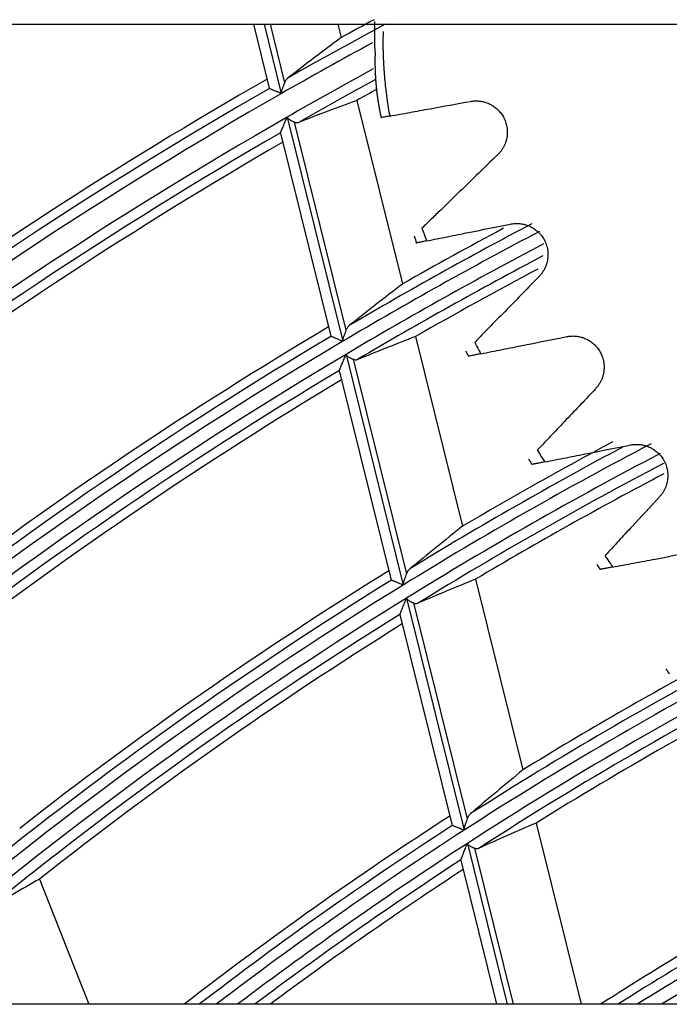
# Model space of a CAD drawing. Units: millimetres. Extents: x 0 to 7518, y 0 to 5362.
# Drawn here: x 3896 to 3927, y 3019 to 3066 of the extents above; entities that cross this region are included whole.
import ezdxf

# ---------------------------------------------------------------- set-up
doc = ezdxf.new("R2010")
doc.units = ezdxf.units.MM
doc.layers.add('LG-Product', color=3, linetype='Continuous')

msp = doc.modelspace()

# ---------------------------------------------------------------- linework, layer by layer
at = {"layer": 'LG-Product', "linetype": 'Continuous'}
for p, q in [((3870.491, 3066.159), (3959.49, 3066.159)), ((3907.282, 3066.159), (3908.044, 3063.085)), ((3907.797, 3066.159), (3908.622, 3062.833)), ((3908.081, 3066.159), (3908.777, 3063.354)), ((3911.338, 3066.159), (3911.496, 3065.522)), ((3908.05, 3063.078), (3908.045, 3063.084)), ((3912.243, 3062.508), (3914.428, 3053.702)), ((3908.902, 3061.706), (3911.569, 3050.953)), ((3909.244, 3061.47), (3911.722, 3051.48)), ((3908.577, 3060.938), (3908.579, 3060.948)), ((3908.577, 3060.94), (3910.993, 3051.199)), ((3910.999, 3051.191), (3910.993, 3051.197)), ((3915.053, 3051.18), (3917.31, 3042.082)), ((3911.724, 3050.328), (3914.468, 3039.266)), ((3912.066, 3050.094), (3914.619, 3039.8)), ((3911.402, 3049.549), (3911.404, 3049.559)), ((3911.402, 3049.551), (3913.894, 3039.506)), ((3913.899, 3039.498), (3913.894, 3039.504)), ((3917.939, 3039.548), (3920.208, 3030.401)), ((3914.624, 3038.637), (3917.385, 3027.509)), ((3914.965, 3038.407), (3917.534, 3028.051)), ((3914.305, 3037.846), (3914.307, 3037.856)), ((3914.305, 3037.848), (3916.812, 3027.741)), ((3916.818, 3027.733), (3916.812, 3027.739)), ((3920.84, 3027.852), (3922.996, 3019.159)), ((3917.542, 3026.875), (3919.456, 3019.159)), ((3917.882, 3026.648), (3919.74, 3019.159)), ((3917.226, 3026.07), (3917.228, 3026.08)), ((3917.226, 3026.072), (3918.941, 3019.159)), ((3897.031, 3025.167), (3899.389, 3019.159)), ((3959.489, 3019.159), (3870.491, 3019.159))]:
    msp.add_line(p, q, dxfattribs=at)
for radius, start, end in [(219.75, 118.28227, 118.74902), (219.305, 118.18562, 119.57577), (218.809, 118.43733, 119.74737), (217.691, 118.58662, 119.83068), (219.75, 119.81338, 126.24902), (217.195, 118.63477, 119.73166), (219.305, 119.8454, 127.07577), (216.75, 118.66584, 118.95891), (218.809, 119.74737, 127.24737), (217.691, 119.83068, 127.33068), (217.195, 120.00413, 127.23166), (216.75, 120.03917, 126.45891), (207.555, 117.72171, 120.48617), (208, 118.08109, 119.60697), (207.059, 117.68003, 120.67054), (206.441, 117.70918, 120.72207), (205.945, 117.79101, 120.61931), (205.5, 117.9368, 119.80267), (207.555, 120.77239, 127.98617), (208, 120.73642, 127.10697), (207.059, 120.67054, 128.17054), (206.441, 120.72207, 128.22207), (205.945, 120.90798, 128.11931), (205.5, 120.94707, 127.30267), (195.559, 117.67661, 121.68665), (196.5, 118.14144, 120.55019), (194.941, 117.62912, 121.74475), (196.055, 118.04295, 121.48782), (194.445, 117.65248, 121.63793), (194, 117.7144, 120.77069), (196.5, 121.75189, 128.05019), (196.055, 121.7925, 128.98782), (195.559, 121.68665, 129.18665), (194.941, 121.74475, 129.24475), (194.445, 121.94539, 129.13793), (194, 121.9894, 128.27069), (184.059, 117.75158, 122.8367), (183.441, 117.36035, 122.90273), (184.555, 117.89364, 122.62099), (185, 118.314, 121.61624), (182.945, 117.31934, 122.79159), (182.5, 117.32412, 121.86667), (185, 122.90065, 127.73859), (184.555, 122.94679, 127.55958), (184.059, 122.8367, 127.35838), (183.441, 122.90273, 127.10508), (182.945, 123.1206, 126.89915), (182.5, 123.17063, 126.71258), (173.055, 118.22149, 122.28544), (172.559, 117.77727, 122.02379), (171.941, 117.33331, 121.69338), (173.5, 118.74948, 122.51744)]:
    msp.add_arc((4017.19, 2872.859), radius, start, end, dxfattribs=at)
for centre, major_axis, ratio, start_param, end_param in [((4051.538, 2881.379), (226.755, 56.234), 0.988462, 1.973694, 1.987411), ((3985.856, 2865.086), (206.858, 51.312), 0.988461, 1.683249, 1.69714), ((4049.77, 2880.94), (215.081, 53.347), 0.988461, 1.987896, 2.002452), ((3987.548, 2865.506), (195.682, 48.541), 0.98846, 1.698409, 1.713123), ((4048.039, 2880.511), (203.656, 50.516), 0.988461, 2.003495, 2.018982), ((3989.279, 2865.936), (184.258, 45.708), 0.98846, 1.71585, 1.731516), ((4046.308, 2880.082), (192.231, 47.687), 0.988461, 2.021077, 2.037628), ((3991.009, 2866.365), (172.835, 42.874), 0.988461, 1.735659, 1.752417), ((3990.421, 2862.352), (176.716, 69.367), 0.988461, 1.715854, 1.73152)]:
    msp.add_ellipse(centre, major_axis=major_axis, ratio=ratio, start_param=start_param, end_param=end_param, dxfattribs=at)
for points, degree in [([(3913.093, 3066.286), (3913.077, 3065.775), (3913.085, 3065.262), (3913.116, 3064.743)], 3), ([(3913.116, 3064.743), (3913.075, 3063.145), (3913.406, 3061.678)], 2), ([(3915.36, 3056.374), (3915.438, 3056.171), (3915.517, 3055.97), (3915.598, 3055.77)], 3), ([(3914.99, 3056), (3915.105, 3055.676)], 1), ([(3917.894, 3050.903), (3917.991, 3050.72), (3918.09, 3050.538), (3918.189, 3050.356)], 3), ([(3917.466, 3050.48), (3917.529, 3050.352), (3917.605, 3050.236)], 2), ([(3920.897, 3045.734), (3921.014, 3045.545), (3921.131, 3045.357), (3921.249, 3045.169)], 3), ([(3920.481, 3045.302), (3920.644, 3045.049)], 1), ([(3924.143, 3040.676), (3924.263, 3040.493), (3924.384, 3040.309), (3924.505, 3040.126)], 3), ([(3923.75, 3040.256), (3923.91, 3040.016)], 1), ([(3927.072, 3035.24), (3927.224, 3035.003)], 1)]:
    msp.add_open_spline(points, degree=degree, dxfattribs=at)
for points, knots in [([(3913.503, 3065.809), (3913.502, 3065.785), (3913.501, 3065.762), (3913.5, 3065.7), (3913.494, 3065.513), (3913.493, 3065.328), (3913.494, 3065.032), (3913.497, 3064.884), (3913.506, 3064.591), (3913.512, 3064.445), (3913.528, 3064.154), (3913.538, 3064.009), (3913.559, 3063.721), (3913.572, 3063.577), (3913.6, 3063.29), (3913.615, 3063.148), (3913.64, 3062.934), (3913.649, 3062.863), (3913.667, 3062.722), (3913.677, 3062.652), (3913.726, 3062.301), (3913.77, 3062.026), (3913.819, 3061.754)], [0, 0, 0, 0, 0.016951, 0.016951, 0.04352, 0.149795, 0.149795, 0.256071, 0.256071, 0.362346, 0.362346, 0.468622, 0.468622, 0.574898, 0.574898, 0.681173, 0.681173, 0.734311, 0.734311, 0.787449, 0.787449, 1, 1, 1, 1]), ([(3908.947, 3063.589), (3908.929, 3063.576), (3908.895, 3063.545), (3908.865, 3063.509), (3908.836, 3063.469), (3908.823, 3063.448), (3908.798, 3063.403), (3908.787, 3063.379), (3908.777, 3063.354)], [0, 0, 0, 0, 0.25, 0.5, 0.5, 0.75, 0.75, 1, 1, 1, 1]), ([(3908.622, 3062.833), (3908.614, 3062.837), (3908.606, 3062.84), (3908.59, 3062.847), (3908.567, 3062.857), (3908.543, 3062.867), (3908.497, 3062.887), (3908.466, 3062.9), (3908.42, 3062.92), (3908.405, 3062.926), (3908.375, 3062.939), (3908.36, 3062.945), (3908.317, 3062.964), (3908.289, 3062.976), (3908.249, 3062.993), (3908.236, 3062.998), (3908.211, 3063.009), (3908.199, 3063.014), (3908.164, 3063.029), (3908.142, 3063.038), (3908.114, 3063.05), (3908.106, 3063.054), (3908.09, 3063.061), (3908.076, 3063.067), (3908.065, 3063.071), (3908.056, 3063.075), (3908.053, 3063.077), (3908.05, 3063.078)], [0, 0, 0, 0, 0.03125, 0.03125, 0.0625, 0.125, 0.125, 0.25, 0.25, 0.3125, 0.3125, 0.375, 0.375, 0.5, 0.5, 0.5625, 0.5625, 0.625, 0.625, 0.75, 0.75, 0.8125, 0.8125, 0.875, 0.9375, 0.9375, 1, 1, 1, 1]), ([(3908.777, 3063.354), (3908.762, 3063.317), (3908.747, 3063.278), (3908.723, 3063.217), (3908.715, 3063.196), (3908.698, 3063.153), (3908.69, 3063.132), (3908.674, 3063.088), (3908.666, 3063.066), (3908.651, 3063.022), (3908.644, 3062.999), (3908.634, 3062.965), (3908.631, 3062.953), (3908.625, 3062.93), (3908.623, 3062.918), (3908.619, 3062.894), (3908.618, 3062.882), (3908.618, 3062.864), (3908.618, 3062.857), (3908.62, 3062.845), (3908.621, 3062.839), (3908.622, 3062.833)], [0, 0, 0, 0, 0.25, 0.25, 0.375, 0.375, 0.5, 0.5, 0.625, 0.625, 0.75, 0.75, 0.8125, 0.8125, 0.875, 0.875, 0.9375, 0.9375, 0.96875, 0.96875, 1, 1, 1, 1]), ([(3913.819, 3061.754), (3914.141, 3061.812), (3914.463, 3061.871), (3915.107, 3061.988), (3915.43, 3062.047), (3916.398, 3062.223), (3917.043, 3062.34), (3917.689, 3062.458)], [0, 0, 0, 0, 0.25, 0.25, 0.5, 0.5, 1, 1, 1, 1]), ([(3917.689, 3062.458), (3917.758, 3062.47), (3917.826, 3062.478), (3917.96, 3062.484), (3918.027, 3062.482), (3918.158, 3062.47), (3918.223, 3062.46), (3918.32, 3062.438), (3918.352, 3062.43), (3918.416, 3062.411), (3918.447, 3062.4), (3918.541, 3062.366), (3918.602, 3062.338), (3918.72, 3062.276), (3918.778, 3062.24), (3918.889, 3062.16), (3918.943, 3062.116), (3919.007, 3062.054), (3919.02, 3062.041), (3919.045, 3062.015), (3919.058, 3062.002), (3919.095, 3061.961), (3919.119, 3061.933), (3919.188, 3061.844), (3919.231, 3061.78), (3919.289, 3061.675), (3919.307, 3061.639), (3919.342, 3061.563), (3919.357, 3061.524), (3919.386, 3061.443), (3919.399, 3061.401), (3919.421, 3061.316), (3919.431, 3061.271), (3919.442, 3061.202), (3919.445, 3061.179), (3919.451, 3061.132), (3919.453, 3061.108), (3919.458, 3061.037), (3919.459, 3060.988), (3919.457, 3060.914), (3919.455, 3060.889), (3919.452, 3060.851), (3919.451, 3060.839), (3919.449, 3060.814), (3919.441, 3060.751), (3919.43, 3060.689), (3919.407, 3060.591), (3919.393, 3060.542), (3919.36, 3060.446), (3919.341, 3060.399), (3919.3, 3060.31), (3919.277, 3060.267), (3919.241, 3060.204), (3919.228, 3060.184), (3919.202, 3060.144), (3919.189, 3060.125), (3919.149, 3060.069), (3919.121, 3060.034), (3919.063, 3059.967), (3919.033, 3059.935), (3919.002, 3059.905)], [0, 0, 0, 0, 0.0625, 0.0625, 0.125, 0.125, 0.1875, 0.1875, 0.21875, 0.21875, 0.25, 0.25, 0.3125, 0.3125, 0.375, 0.375, 0.4375, 0.4375, 0.453125, 0.453125, 0.46875, 0.46875, 0.5, 0.5, 0.5625, 0.5625, 0.59375, 0.59375, 0.625, 0.625, 0.65625, 0.65625, 0.6875, 0.6875, 0.703125, 0.703125, 0.71875, 0.71875, 0.75, 0.75, 0.765625, 0.765625, 0.773438, 0.773438, 0.78125, 0.8125, 0.8125, 0.84375, 0.84375, 0.875, 0.875, 0.90625, 0.90625, 0.921875, 0.921875, 0.9375, 0.9375, 0.96875, 0.96875, 1, 1, 1, 1]), ([(3908.579, 3060.948), (3908.58, 3060.952), (3908.583, 3060.958), (3908.589, 3060.972), (3908.593, 3060.981), (3908.599, 3060.997), (3908.602, 3061.002), (3908.607, 3061.014), (3908.609, 3061.02), (3908.617, 3061.038), (3908.623, 3061.052), (3908.635, 3061.08), (3908.641, 3061.095), (3908.654, 3061.126), (3908.661, 3061.142), (3908.682, 3061.19), (3908.696, 3061.224), (3908.719, 3061.277), (3908.726, 3061.295), (3908.742, 3061.331), (3908.75, 3061.349), (3908.773, 3061.404), (3908.789, 3061.441), (3908.821, 3061.516), (3908.837, 3061.554), (3908.861, 3061.611), (3908.873, 3061.639), (3908.885, 3061.668), (3908.894, 3061.687), (3908.898, 3061.697), (3908.902, 3061.706)], [0, 0, 0, 0, 0.0625, 0.0625, 0.125, 0.125, 0.15625, 0.15625, 0.1875, 0.1875, 0.25, 0.25, 0.3125, 0.3125, 0.375, 0.375, 0.5, 0.5, 0.5625, 0.5625, 0.625, 0.625, 0.75, 0.75, 0.875, 0.875, 0.9375, 0.96875, 0.96875, 1, 1, 1, 1]), ([(3908.902, 3061.706), (3908.904, 3061.697), (3908.908, 3061.687), (3908.915, 3061.674), (3908.917, 3061.67), (3908.923, 3061.662), (3908.926, 3061.658), (3908.935, 3061.647), (3908.942, 3061.64), (3908.957, 3061.628), (3908.965, 3061.622), (3908.988, 3061.605), (3909.004, 3061.595), (3909.036, 3061.576), (3909.052, 3061.567), (3909.1, 3061.541), (3909.131, 3061.525), (3909.175, 3061.503), (3909.19, 3061.496), (3909.218, 3061.483), (3909.231, 3061.476), (3909.244, 3061.47)], [0, 0, 0, 0, 0.0625, 0.0625, 0.09375, 0.09375, 0.125, 0.125, 0.1875, 0.1875, 0.25, 0.25, 0.375, 0.375, 0.5, 0.5, 0.75, 0.75, 0.875, 0.875, 1, 1, 1, 1]), ([(3913.819, 3061.754), (3913.748, 3061.741), (3913.687, 3061.73), (3913.607, 3061.715), (3913.582, 3061.711), (3913.548, 3061.704), (3913.537, 3061.702), (3913.516, 3061.699), (3913.506, 3061.697), (3913.46, 3061.688), (3913.433, 3061.683), (3913.405, 3061.678), (3913.398, 3061.677), (3913.391, 3061.676), (3913.39, 3061.676), (3913.388, 3061.675), (3913.387, 3061.675), (3913.387, 3061.675)], [0, 0, 0, 0, 0.256433, 0.256433, 0.384649, 0.384649, 0.448757, 0.448757, 0.512865, 0.512865, 0.769298, 0.769298, 0.897514, 0.897514, 0.961622, 0.961622, 1, 1, 1, 1]), ([(3909.244, 3061.47), (3909.264, 3061.46), (3909.284, 3061.454), (3909.323, 3061.444), (3909.342, 3061.442), (3909.372, 3061.442), (3909.381, 3061.442), (3909.4, 3061.444), (3909.41, 3061.445), (3909.438, 3061.45), (3909.456, 3061.455), (3909.474, 3061.462)], [0, 0, 0, 0, 0.25, 0.25, 0.5, 0.5, 0.625, 0.625, 0.75, 0.75, 1, 1, 1, 1]), ([(3919.002, 3059.905), (3918.389, 3059.31), (3917.778, 3058.719), (3916.868, 3057.836), (3916.565, 3057.542), (3916.112, 3057.103), (3915.961, 3056.957), (3915.66, 3056.665), (3915.51, 3056.52), (3915.36, 3056.374)], [0, 0, 0, 0, 0.5, 0.5, 0.75, 0.75, 0.875, 0.875, 1, 1, 1, 1]), ([(3915.598, 3055.77), (3915.931, 3055.837), (3916.264, 3055.904), (3916.931, 3056.038), (3917.266, 3056.105), (3918.269, 3056.307), (3918.939, 3056.442), (3919.611, 3056.578)], [0, 0, 0, 0, 0.25, 0.25, 0.5, 0.5, 1, 1, 1, 1]), ([(3919.611, 3056.578), (3919.679, 3056.591), (3919.746, 3056.6), (3919.879, 3056.608), (3919.945, 3056.608), (3920.075, 3056.599), (3920.139, 3056.59), (3920.235, 3056.571), (3920.267, 3056.563), (3920.33, 3056.546), (3920.362, 3056.537), (3920.455, 3056.505), (3920.516, 3056.479), (3920.634, 3056.42), (3920.692, 3056.387), (3920.804, 3056.311), (3920.858, 3056.269), (3920.937, 3056.198), (3920.962, 3056.174), (3921, 3056.134), (3921.013, 3056.121), (3921.037, 3056.093), (3921.049, 3056.079), (3921.109, 3056.008), (3921.153, 3055.946), (3921.214, 3055.844), (3921.233, 3055.809), (3921.261, 3055.754), (3921.269, 3055.735), (3921.286, 3055.696), (3921.295, 3055.677), (3921.318, 3055.617), (3921.332, 3055.577), (3921.357, 3055.492), (3921.368, 3055.448), (3921.382, 3055.38), (3921.386, 3055.357), (3921.393, 3055.31), (3921.396, 3055.286), (3921.404, 3055.214), (3921.407, 3055.166), (3921.407, 3055.091), (3921.407, 3055.066), (3921.404, 3055.016), (3921.403, 3054.99), (3921.395, 3054.914), (3921.38, 3054.813), (3921.355, 3054.714), (3921.336, 3054.652), (3921.332, 3054.64), (3921.324, 3054.616), (3921.312, 3054.58), (3921.298, 3054.544), (3921.268, 3054.475), (3921.247, 3054.431), (3921.212, 3054.367), (3921.2, 3054.346), (3921.175, 3054.305), (3921.162, 3054.285), (3921.123, 3054.227), (3921.096, 3054.191), (3921.039, 3054.122), (3921.01, 3054.089), (3920.979, 3054.058)], [0, 0, 0, 0, 0.0625, 0.0625, 0.125, 0.125, 0.1875, 0.1875, 0.21875, 0.21875, 0.25, 0.25, 0.3125, 0.3125, 0.375, 0.375, 0.4375, 0.4375, 0.46875, 0.46875, 0.484375, 0.484375, 0.5, 0.5, 0.5625, 0.5625, 0.59375, 0.59375, 0.609375, 0.609375, 0.625, 0.625, 0.65625, 0.65625, 0.6875, 0.6875, 0.703125, 0.703125, 0.71875, 0.71875, 0.75, 0.75, 0.765625, 0.765625, 0.78125, 0.78125, 0.8125, 0.84375, 0.84375, 0.851563, 0.851563, 0.859375, 0.875, 0.875, 0.90625, 0.90625, 0.921875, 0.921875, 0.9375, 0.9375, 0.96875, 0.96875, 1, 1, 1, 1]), ([(3915.598, 3055.77), (3915.522, 3055.754), (3915.455, 3055.741), (3915.337, 3055.717), (3915.285, 3055.707), (3915.231, 3055.696), (3915.22, 3055.694), (3915.2, 3055.69), (3915.191, 3055.688), (3915.164, 3055.682), (3915.149, 3055.679), (3915.109, 3055.671), (3915.09, 3055.667), (3915.079, 3055.665), (3915.077, 3055.665), (3915.075, 3055.664), (3915.074, 3055.664), (3915.074, 3055.664), (3915.074, 3055.664), (3915.074, 3055.664)], [0, 0, 0, 0, 0.218388, 0.218388, 0.436775, 0.436775, 0.491372, 0.491372, 0.545969, 0.545969, 0.655163, 0.655163, 0.873551, 0.873551, 0.928148, 0.928148, 0.982744, 0.982744, 1, 1, 1, 1]), ([(3920.979, 3054.058), (3920.459, 3053.527), (3919.942, 3052.998), (3919.171, 3052.209), (3918.914, 3051.947), (3918.531, 3051.554), (3918.403, 3051.424), (3918.148, 3051.163), (3918.021, 3051.033), (3917.894, 3050.903)], [0, 0, 0, 0, 0.5, 0.5, 0.75, 0.75, 0.875, 0.875, 1, 1, 1, 1]), ([(3911.891, 3051.72), (3911.873, 3051.706), (3911.84, 3051.675), (3911.81, 3051.637), (3911.781, 3051.597), (3911.768, 3051.576), (3911.743, 3051.53), (3911.732, 3051.505), (3911.722, 3051.48)], [0, 0, 0, 0, 0.25, 0.5, 0.5, 0.75, 0.75, 1, 1, 1, 1]), ([(3911.569, 3050.953), (3911.561, 3050.957), (3911.553, 3050.96), (3911.537, 3050.966), (3911.514, 3050.976), (3911.49, 3050.986), (3911.444, 3051.006), (3911.413, 3051.019), (3911.367, 3051.038), (3911.352, 3051.044), (3911.322, 3051.056), (3911.307, 3051.063), (3911.264, 3051.081), (3911.236, 3051.092), (3911.196, 3051.109), (3911.184, 3051.114), (3911.158, 3051.125), (3911.146, 3051.13), (3911.111, 3051.144), (3911.09, 3051.153), (3911.063, 3051.165), (3911.054, 3051.169), (3911.038, 3051.175), (3911.024, 3051.181), (3911.014, 3051.185), (3911.005, 3051.189), (3911.001, 3051.19), (3910.999, 3051.191)], [0, 0, 0, 0, 0.03125, 0.03125, 0.0625, 0.125, 0.125, 0.25, 0.25, 0.3125, 0.3125, 0.375, 0.375, 0.5, 0.5, 0.5625, 0.5625, 0.625, 0.625, 0.75, 0.75, 0.8125, 0.8125, 0.875, 0.9375, 0.9375, 1, 1, 1, 1]), ([(3911.722, 3051.48), (3911.708, 3051.443), (3911.692, 3051.403), (3911.668, 3051.341), (3911.66, 3051.32), (3911.644, 3051.277), (3911.636, 3051.255), (3911.62, 3051.211), (3911.613, 3051.189), (3911.598, 3051.144), (3911.59, 3051.121), (3911.581, 3051.086), (3911.578, 3051.074), (3911.572, 3051.05), (3911.57, 3051.038), (3911.566, 3051.014), (3911.565, 3051.002), (3911.565, 3050.984), (3911.565, 3050.978), (3911.567, 3050.965), (3911.568, 3050.959), (3911.569, 3050.953)], [0, 0, 0, 0, 0.25, 0.25, 0.375, 0.375, 0.5, 0.5, 0.625, 0.625, 0.75, 0.75, 0.8125, 0.8125, 0.875, 0.875, 0.9375, 0.9375, 0.96875, 0.96875, 1, 1, 1, 1]), ([(3918.189, 3050.356), (3918.359, 3050.39), (3918.53, 3050.424), (3918.871, 3050.492), (3919.384, 3050.595), (3919.898, 3050.698), (3920.927, 3050.903), (3921.615, 3051.041), (3922.305, 3051.179)], [0, 0, 0, 0, 0.125, 0.125, 0.25, 0.5, 0.5, 1, 1, 1, 1]), ([(3922.305, 3051.179), (3922.371, 3051.192), (3922.437, 3051.201), (3922.568, 3051.209), (3922.632, 3051.209), (3922.761, 3051.2), (3922.825, 3051.192), (3922.919, 3051.174), (3922.951, 3051.166), (3922.998, 3051.154), (3923.014, 3051.149), (3923.045, 3051.14), (3923.06, 3051.135), (3923.138, 3051.109), (3923.198, 3051.084), (3923.316, 3051.027), (3923.374, 3050.994), (3923.485, 3050.92), (3923.54, 3050.878), (3923.618, 3050.808), (3923.644, 3050.784), (3923.682, 3050.745), (3923.695, 3050.732), (3923.719, 3050.705), (3923.732, 3050.691), (3923.792, 3050.619), (3923.837, 3050.558), (3923.899, 3050.456), (3923.919, 3050.421), (3923.956, 3050.347), (3923.974, 3050.308), (3924.006, 3050.229), (3924.02, 3050.188), (3924.046, 3050.103), (3924.058, 3050.059), (3924.072, 3049.99), (3924.076, 3049.967), (3924.084, 3049.92), (3924.087, 3049.896), (3924.095, 3049.824), (3924.098, 3049.775), (3924.099, 3049.7), (3924.098, 3049.675), (3924.097, 3049.625), (3924.095, 3049.599), (3924.088, 3049.523), (3924.074, 3049.422), (3924.049, 3049.324), (3924.02, 3049.226), (3924.003, 3049.179), (3923.966, 3049.088), (3923.945, 3049.044), (3923.911, 3048.981), (3923.899, 3048.96), (3923.875, 3048.92), (3923.863, 3048.901), (3923.825, 3048.843), (3923.799, 3048.807), (3923.744, 3048.739), (3923.716, 3048.707), (3923.687, 3048.676)], [0, 0, 0, 0, 0.0625, 0.0625, 0.125, 0.125, 0.1875, 0.1875, 0.21875, 0.21875, 0.234375, 0.234375, 0.25, 0.25, 0.3125, 0.3125, 0.375, 0.375, 0.4375, 0.4375, 0.46875, 0.46875, 0.484375, 0.484375, 0.5, 0.5, 0.5625, 0.5625, 0.59375, 0.59375, 0.625, 0.625, 0.65625, 0.65625, 0.6875, 0.6875, 0.703125, 0.703125, 0.71875, 0.71875, 0.75, 0.75, 0.765625, 0.765625, 0.78125, 0.78125, 0.8125, 0.84375, 0.84375, 0.875, 0.875, 0.90625, 0.90625, 0.921875, 0.921875, 0.9375, 0.9375, 0.96875, 0.96875, 1, 1, 1, 1]), ([(3911.404, 3049.559), (3911.405, 3049.563), (3911.408, 3049.569), (3911.414, 3049.584), (3911.418, 3049.593), (3911.425, 3049.609), (3911.427, 3049.614), (3911.432, 3049.626), (3911.434, 3049.632), (3911.442, 3049.651), (3911.448, 3049.665), (3911.46, 3049.693), (3911.466, 3049.709), (3911.479, 3049.74), (3911.486, 3049.756), (3911.507, 3049.806), (3911.521, 3049.84), (3911.543, 3049.893), (3911.551, 3049.912), (3911.566, 3049.948), (3911.574, 3049.967), (3911.597, 3050.022), (3911.613, 3050.06), (3911.644, 3050.135), (3911.66, 3050.173), (3911.684, 3050.231), (3911.696, 3050.26), (3911.708, 3050.289), (3911.716, 3050.308), (3911.72, 3050.318), (3911.724, 3050.328)], [0, 0, 0, 0, 0.0625, 0.0625, 0.125, 0.125, 0.15625, 0.15625, 0.1875, 0.1875, 0.25, 0.25, 0.3125, 0.3125, 0.375, 0.375, 0.5, 0.5, 0.5625, 0.5625, 0.625, 0.625, 0.75, 0.75, 0.875, 0.875, 0.9375, 0.96875, 0.96875, 1, 1, 1, 1]), ([(3911.724, 3050.328), (3911.727, 3050.318), (3911.73, 3050.309), (3911.737, 3050.296), (3911.74, 3050.292), (3911.745, 3050.284), (3911.748, 3050.28), (3911.758, 3050.269), (3911.765, 3050.262), (3911.779, 3050.249), (3911.787, 3050.243), (3911.81, 3050.227), (3911.826, 3050.217), (3911.858, 3050.198), (3911.874, 3050.189), (3911.922, 3050.164), (3911.953, 3050.148), (3911.997, 3050.127), (3912.012, 3050.12), (3912.04, 3050.107), (3912.053, 3050.1), (3912.066, 3050.094)], [0, 0, 0, 0, 0.0625, 0.0625, 0.09375, 0.09375, 0.125, 0.125, 0.1875, 0.1875, 0.25, 0.25, 0.375, 0.375, 0.5, 0.5, 0.75, 0.75, 0.875, 0.875, 1, 1, 1, 1]), ([(3918.189, 3050.356), (3918.11, 3050.34), (3918.039, 3050.326), (3917.913, 3050.301), (3917.857, 3050.29), (3917.796, 3050.277), (3917.784, 3050.275), (3917.761, 3050.271), (3917.729, 3050.264), (3917.702, 3050.259), (3917.653, 3050.249), (3917.629, 3050.244), (3917.61, 3050.24), (3917.606, 3050.24), (3917.601, 3050.239), (3917.599, 3050.238), (3917.595, 3050.237), (3917.594, 3050.237), (3917.594, 3050.237)], [0, 0, 0, 0, 0.20757, 0.20757, 0.41514, 0.41514, 0.467033, 0.467033, 0.518925, 0.62271, 0.62271, 0.83028, 0.83028, 0.882173, 0.882173, 0.934065, 0.934065, 1, 1, 1, 1]), ([(3912.066, 3050.094), (3912.086, 3050.085), (3912.106, 3050.078), (3912.145, 3050.069), (3912.164, 3050.067), (3912.193, 3050.067), (3912.203, 3050.068), (3912.222, 3050.07), (3912.231, 3050.071), (3912.259, 3050.077), (3912.278, 3050.082), (3912.295, 3050.089)], [0, 0, 0, 0, 0.25, 0.25, 0.5, 0.5, 0.625, 0.625, 0.75, 0.75, 1, 1, 1, 1]), ([(3923.687, 3048.676), (3923.217, 3048.18), (3922.749, 3047.687), (3922.052, 3046.951), (3921.704, 3046.584), (3921.358, 3046.219), (3921.127, 3045.976), (3921.012, 3045.855), (3920.897, 3045.734)], [0, 0, 0, 0, 0.5, 0.5, 0.75, 0.875, 0.875, 1, 1, 1, 1]), ([(3921.249, 3045.169), (3921.419, 3045.203), (3921.589, 3045.237), (3921.931, 3045.304), (3922.443, 3045.405), (3922.956, 3045.507), (3923.985, 3045.71), (3924.672, 3045.846), (3925.361, 3045.982)], [0, 0, 0, 0, 0.125, 0.125, 0.25, 0.5, 0.5, 1, 1, 1, 1]), ([(3925.361, 3045.982), (3925.426, 3045.995), (3925.491, 3046.003), (3925.62, 3046.011), (3925.684, 3046.011), (3925.811, 3046.003), (3925.874, 3045.995), (3925.999, 3045.971), (3926.061, 3045.955), (3926.185, 3045.914), (3926.245, 3045.89), (3926.364, 3045.832), (3926.421, 3045.8), (3926.534, 3045.725), (3926.589, 3045.684), (3926.656, 3045.625), (3926.669, 3045.613), (3926.695, 3045.589), (3926.708, 3045.576), (3926.746, 3045.537), (3926.771, 3045.51), (3926.844, 3045.424), (3926.889, 3045.362), (3926.942, 3045.277), (3926.952, 3045.259), (3926.972, 3045.224), (3926.982, 3045.205), (3927.01, 3045.149), (3927.027, 3045.111), (3927.06, 3045.031), (3927.074, 3044.989), (3927.094, 3044.924), (3927.1, 3044.903), (3927.111, 3044.858), (3927.117, 3044.835), (3927.131, 3044.766), (3927.138, 3044.718), (3927.149, 3044.622), (3927.151, 3044.573), (3927.152, 3044.51), (3927.152, 3044.498), (3927.152, 3044.472), (3927.15, 3044.435), (3927.148, 3044.397), (3927.141, 3044.322), (3927.134, 3044.273), (3927.119, 3044.198), (3927.114, 3044.174), (3927.102, 3044.125), (3927.095, 3044.101), (3927.074, 3044.029), (3927.057, 3043.984), (3927.03, 3043.917), (3927.02, 3043.895), (3927, 3043.852), (3926.989, 3043.831), (3926.957, 3043.769), (3926.934, 3043.73), (3926.886, 3043.656), (3926.86, 3043.621), (3926.808, 3043.553), (3926.78, 3043.521), (3926.752, 3043.491)], [0, 0, 0, 0, 0.0625, 0.0625, 0.125, 0.125, 0.1875, 0.1875, 0.25, 0.25, 0.3125, 0.3125, 0.375, 0.375, 0.4375, 0.4375, 0.453125, 0.453125, 0.46875, 0.46875, 0.5, 0.5, 0.5625, 0.5625, 0.578125, 0.578125, 0.59375, 0.59375, 0.625, 0.625, 0.65625, 0.65625, 0.671875, 0.671875, 0.6875, 0.6875, 0.71875, 0.71875, 0.75, 0.75, 0.757813, 0.757813, 0.765625, 0.78125, 0.78125, 0.8125, 0.8125, 0.828125, 0.828125, 0.84375, 0.84375, 0.875, 0.875, 0.890625, 0.890625, 0.90625, 0.90625, 0.9375, 0.9375, 0.96875, 0.96875, 1, 1, 1, 1]), ([(3921.249, 3045.169), (3921.169, 3045.154), (3921.098, 3045.139), (3920.968, 3045.114), (3920.91, 3045.102), (3920.847, 3045.09), (3920.835, 3045.088), (3920.811, 3045.083), (3920.778, 3045.076), (3920.749, 3045.071), (3920.697, 3045.06), (3920.67, 3045.055), (3920.643, 3045.05), (3920.636, 3045.048), (3920.628, 3045.047), (3920.626, 3045.046), (3920.626, 3045.046)], [0, 0, 0, 0, 0.202672, 0.202672, 0.405345, 0.405345, 0.456013, 0.456013, 0.506681, 0.608017, 0.608017, 0.810689, 0.810689, 0.912026, 0.912026, 1, 1, 1, 1]), ([(3926.752, 3043.491), (3926.312, 3043.016), (3925.875, 3042.544), (3925.222, 3041.84), (3925.005, 3041.606), (3924.681, 3041.256), (3924.573, 3041.14), (3924.358, 3040.908), (3924.25, 3040.791), (3924.143, 3040.676)], [0, 0, 0, 0, 0.5, 0.5, 0.75, 0.75, 0.875, 0.875, 1, 1, 1, 1]), ([(3924.505, 3040.126), (3924.844, 3040.191), (3925.183, 3040.255), (3925.863, 3040.384), (3926.203, 3040.448), (3927.226, 3040.642), (3927.909, 3040.771), (3928.595, 3040.901)], [0, 0, 0, 0, 0.25, 0.25, 0.5, 0.5, 1, 1, 1, 1]), ([(3914.787, 3040.045), (3914.769, 3040.031), (3914.753, 3040.015), (3914.721, 3039.98), (3914.706, 3039.961), (3914.678, 3039.92), (3914.665, 3039.897), (3914.64, 3039.851), (3914.629, 3039.826), (3914.619, 3039.8)], [0, 0, 0, 0, 0.25, 0.25, 0.5, 0.5, 0.75, 0.75, 1, 1, 1, 1]), ([(3924.505, 3040.126), (3924.427, 3040.112), (3924.356, 3040.098), (3924.227, 3040.074), (3924.17, 3040.063), (3924.107, 3040.051), (3924.095, 3040.049), (3924.072, 3040.044), (3924.038, 3040.038), (3924.009, 3040.033), (3923.957, 3040.023), (3923.931, 3040.018), (3923.904, 3040.013), (3923.897, 3040.011), (3923.891, 3040.01), (3923.889, 3040.01), (3923.888, 3040.01), (3923.888, 3040.01), (3923.888, 3040.009)], [0, 0, 0, 0, 0.206792, 0.206792, 0.413583, 0.413583, 0.465281, 0.465281, 0.516979, 0.620375, 0.620375, 0.827167, 0.827167, 0.930562, 0.930562, 0.98226, 0.98226, 1, 1, 1, 1]), ([(3914.468, 3039.266), (3914.46, 3039.27), (3914.452, 3039.273), (3914.436, 3039.279), (3914.413, 3039.289), (3914.389, 3039.299), (3914.343, 3039.318), (3914.312, 3039.33), (3914.266, 3039.349), (3914.251, 3039.355), (3914.221, 3039.367), (3914.207, 3039.373), (3914.163, 3039.391), (3914.136, 3039.402), (3914.096, 3039.418), (3914.083, 3039.423), (3914.058, 3039.434), (3914.046, 3039.439), (3914.011, 3039.453), (3913.99, 3039.461), (3913.963, 3039.472), (3913.954, 3039.476), (3913.939, 3039.482), (3913.925, 3039.488), (3913.914, 3039.492), (3913.905, 3039.496), (3913.902, 3039.497), (3913.899, 3039.498)], [0, 0, 0, 0, 0.03125, 0.03125, 0.0625, 0.125, 0.125, 0.25, 0.25, 0.3125, 0.3125, 0.375, 0.375, 0.5, 0.5, 0.5625, 0.5625, 0.625, 0.625, 0.75, 0.75, 0.8125, 0.8125, 0.875, 0.9375, 0.9375, 1, 1, 1, 1]), ([(3914.619, 3039.8), (3914.605, 3039.762), (3914.59, 3039.722), (3914.566, 3039.659), (3914.558, 3039.638), (3914.542, 3039.594), (3914.534, 3039.572), (3914.519, 3039.527), (3914.511, 3039.505), (3914.496, 3039.459), (3914.489, 3039.436), (3914.479, 3039.4), (3914.476, 3039.388), (3914.471, 3039.365), (3914.469, 3039.352), (3914.465, 3039.328), (3914.464, 3039.316), (3914.464, 3039.297), (3914.464, 3039.291), (3914.466, 3039.279), (3914.467, 3039.272), (3914.468, 3039.266)], [0, 0, 0, 0, 0.25, 0.25, 0.375, 0.375, 0.5, 0.5, 0.625, 0.625, 0.75, 0.75, 0.8125, 0.8125, 0.875, 0.875, 0.9375, 0.9375, 0.96875, 0.96875, 1, 1, 1, 1]), ([(3914.307, 3037.856), (3914.308, 3037.86), (3914.311, 3037.866), (3914.317, 3037.882), (3914.321, 3037.891), (3914.328, 3037.907), (3914.33, 3037.913), (3914.335, 3037.925), (3914.337, 3037.931), (3914.345, 3037.951), (3914.351, 3037.965), (3914.36, 3037.987), (3914.363, 3037.994), (3914.369, 3038.01), (3914.372, 3038.017), (3914.382, 3038.041), (3914.389, 3038.058), (3914.409, 3038.108), (3914.423, 3038.143), (3914.445, 3038.197), (3914.453, 3038.216), (3914.468, 3038.253), (3914.475, 3038.272), (3914.498, 3038.328), (3914.514, 3038.366), (3914.545, 3038.443), (3914.561, 3038.481), (3914.584, 3038.539), (3914.596, 3038.569), (3914.608, 3038.598), (3914.616, 3038.618), (3914.62, 3038.628), (3914.624, 3038.637)], [0, 0, 0, 0, 0.0625, 0.0625, 0.125, 0.125, 0.15625, 0.15625, 0.1875, 0.1875, 0.25, 0.25, 0.28125, 0.28125, 0.3125, 0.3125, 0.375, 0.375, 0.5, 0.5, 0.5625, 0.5625, 0.625, 0.625, 0.75, 0.75, 0.875, 0.875, 0.9375, 0.96875, 0.96875, 1, 1, 1, 1]), ([(3914.624, 3038.637), (3914.626, 3038.628), (3914.63, 3038.619), (3914.637, 3038.606), (3914.639, 3038.602), (3914.645, 3038.594), (3914.648, 3038.59), (3914.657, 3038.579), (3914.664, 3038.572), (3914.679, 3038.559), (3914.686, 3038.554), (3914.709, 3038.537), (3914.725, 3038.527), (3914.758, 3038.508), (3914.774, 3038.5), (3914.821, 3038.475), (3914.852, 3038.46), (3914.896, 3038.439), (3914.911, 3038.432), (3914.939, 3038.419), (3914.952, 3038.413), (3914.965, 3038.407)], [0, 0, 0, 0, 0.0625, 0.0625, 0.09375, 0.09375, 0.125, 0.125, 0.1875, 0.1875, 0.25, 0.25, 0.375, 0.375, 0.5, 0.5, 0.75, 0.75, 0.875, 0.875, 1, 1, 1, 1]), ([(3914.965, 3038.407), (3914.985, 3038.398), (3915.005, 3038.391), (3915.044, 3038.383), (3915.063, 3038.381), (3915.092, 3038.382), (3915.102, 3038.382), (3915.121, 3038.385), (3915.13, 3038.386), (3915.158, 3038.392), (3915.176, 3038.398), (3915.194, 3038.406)], [0, 0, 0, 0, 0.25, 0.25, 0.5, 0.5, 0.625, 0.625, 0.75, 0.75, 1, 1, 1, 1]), ([(3917.534, 3028.051), (3917.52, 3028.012), (3917.504, 3027.971), (3917.481, 3027.907), (3917.473, 3027.885), (3917.458, 3027.841), (3917.45, 3027.818), (3917.434, 3027.773), (3917.427, 3027.75), (3917.412, 3027.704), (3917.405, 3027.68), (3917.395, 3027.644), (3917.393, 3027.632), (3917.387, 3027.608), (3917.385, 3027.596), (3917.382, 3027.571), (3917.38, 3027.558), (3917.38, 3027.54), (3917.381, 3027.534), (3917.382, 3027.521), (3917.383, 3027.515), (3917.385, 3027.509)], [0, 0, 0, 0, 0.25, 0.25, 0.375, 0.375, 0.5, 0.5, 0.625, 0.625, 0.75, 0.75, 0.8125, 0.8125, 0.875, 0.875, 0.9375, 0.9375, 0.96875, 0.96875, 1, 1, 1, 1]), ([(3917.7, 3028.301), (3917.683, 3028.286), (3917.666, 3028.27), (3917.634, 3028.234), (3917.62, 3028.214), (3917.592, 3028.173), (3917.579, 3028.15), (3917.555, 3028.103), (3917.544, 3028.077), (3917.534, 3028.051)], [0, 0, 0, 0, 0.25, 0.25, 0.5, 0.5, 0.75, 0.75, 1, 1, 1, 1]), ([(3917.385, 3027.509), (3917.377, 3027.512), (3917.369, 3027.515), (3917.353, 3027.521), (3917.329, 3027.531), (3917.306, 3027.54), (3917.259, 3027.558), (3917.229, 3027.571), (3917.183, 3027.589), (3917.168, 3027.594), (3917.138, 3027.606), (3917.123, 3027.612), (3917.08, 3027.629), (3917.053, 3027.64), (3917.013, 3027.656), (3917, 3027.661), (3916.975, 3027.671), (3916.963, 3027.676), (3916.929, 3027.689), (3916.908, 3027.697), (3916.881, 3027.708), (3916.872, 3027.712), (3916.857, 3027.718), (3916.843, 3027.723), (3916.832, 3027.727), (3916.824, 3027.731), (3916.82, 3027.732), (3916.818, 3027.733)], [0, 0, 0, 0, 0.03125, 0.03125, 0.0625, 0.125, 0.125, 0.25, 0.25, 0.3125, 0.3125, 0.375, 0.375, 0.5, 0.5, 0.5625, 0.5625, 0.625, 0.625, 0.75, 0.75, 0.8125, 0.8125, 0.875, 0.9375, 0.9375, 1, 1, 1, 1]), ([(3917.228, 3026.08), (3917.23, 3026.084), (3917.232, 3026.09), (3917.238, 3026.106), (3917.242, 3026.116), (3917.249, 3026.132), (3917.251, 3026.138), (3917.256, 3026.151), (3917.258, 3026.157), (3917.266, 3026.177), (3917.272, 3026.191), (3917.281, 3026.213), (3917.284, 3026.221), (3917.29, 3026.237), (3917.293, 3026.245), (3917.302, 3026.269), (3917.309, 3026.286), (3917.329, 3026.337), (3917.343, 3026.372), (3917.372, 3026.446), (3917.387, 3026.483), (3917.417, 3026.56), (3917.432, 3026.599), (3917.456, 3026.657), (3917.463, 3026.677), (3917.479, 3026.717), (3917.495, 3026.756), (3917.514, 3026.806), (3917.526, 3026.836), (3917.534, 3026.855), (3917.538, 3026.865), (3917.542, 3026.875)], [0, 0, 0, 0, 0.0625, 0.0625, 0.125, 0.125, 0.15625, 0.15625, 0.1875, 0.1875, 0.25, 0.25, 0.28125, 0.28125, 0.3125, 0.3125, 0.375, 0.375, 0.5, 0.5, 0.625, 0.625, 0.75, 0.75, 0.8125, 0.8125, 0.875, 0.9375, 0.96875, 0.96875, 1, 1, 1, 1]), ([(3917.542, 3026.875), (3917.544, 3026.866), (3917.548, 3026.857), (3917.557, 3026.84), (3917.562, 3026.832), (3917.575, 3026.817), (3917.582, 3026.81), (3917.596, 3026.798), (3917.604, 3026.792), (3917.627, 3026.776), (3917.643, 3026.766), (3917.675, 3026.748), (3917.691, 3026.739), (3917.738, 3026.715), (3917.769, 3026.7), (3917.813, 3026.68), (3917.828, 3026.673), (3917.856, 3026.66), (3917.869, 3026.654), (3917.882, 3026.648)], [0, 0, 0, 0, 0.0625, 0.0625, 0.125, 0.125, 0.1875, 0.1875, 0.25, 0.25, 0.375, 0.375, 0.5, 0.5, 0.75, 0.75, 0.875, 0.875, 1, 1, 1, 1]), ([(3917.882, 3026.648), (3917.902, 3026.64), (3917.921, 3026.633), (3917.96, 3026.626), (3917.98, 3026.624), (3918.009, 3026.625), (3918.018, 3026.626), (3918.037, 3026.629), (3918.046, 3026.63), (3918.074, 3026.637), (3918.092, 3026.643), (3918.109, 3026.651)], [0, 0, 0, 0, 0.25, 0.25, 0.5, 0.5, 0.625, 0.625, 0.75, 0.75, 1, 1, 1, 1])]:
    msp.add_open_spline(points, degree=3, knots=knots, dxfattribs=at)

doc.saveas('drawing.dxf')
